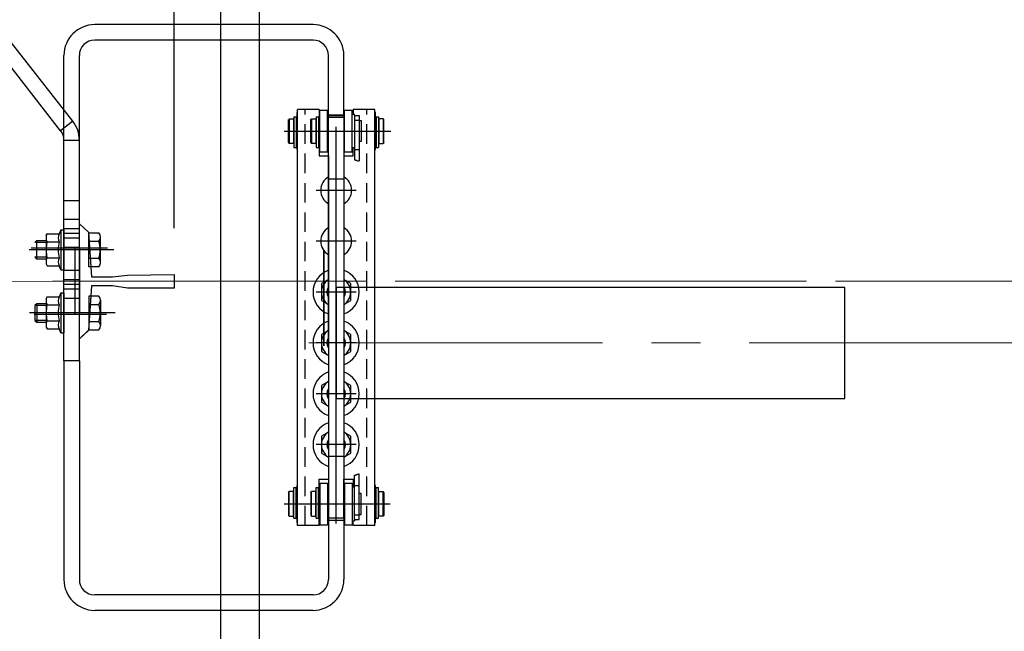
# Model space of a CAD drawing. Units: millimetres. Extents: x 61566 to 80737, y 37865 to 51426.
# Drawn here: x 67183 to 67822, y 44921 to 45318 of the extents above; entities that cross this region are included whole.
import ezdxf
from ezdxf.lldxf.tags import DXFTag

# ---------------------------------------------------------------- set-up
doc = ezdxf.new("R2010")
doc.units = ezdxf.units.MM
doc.linetypes.add('CENTER2', pattern=[28.575, 19.05, -3.175, 3.175, -3.175])
doc.linetypes.add('DASHED', pattern=[19.05, 12.7, -6.35])
for name, color, linetype in [('2_MITTE', 4, 'CENTER'), ('2_UNS', 3, 'DASHED'), ('2_VOLL', 6, 'Continuous'), ('5_VOLL', 1, 'Continuous'), ('CL', 1, 'CENTER2')]:
    doc.layers.add(name, color=color, linetype=linetype)
for name, color, linetype, lineweight in [('CONT_25', 7, 'Continuous', 25), ('CONT_35', 6, 'Continuous', 25), ('TEXT_35', 1, 'Continuous', 25)]:
    doc.layers.add(name, color=color, linetype=linetype, lineweight=lineweight)
tags = doc.linetypes.add('CENTER', pattern=[2, 1.25, -0.25, 0.25, -0.25]).pattern_tags.tags
tags[10:11] = [DXFTag(74, 4), DXFTag(75, 0), DXFTag(340, '0'), DXFTag(46, 1.0), DXFTag(50, 0.0), DXFTag(44, 0.0), DXFTag(45, 0.0)]
tags[8:9] = [DXFTag(74, 4), DXFTag(75, 0), DXFTag(340, '0'), DXFTag(46, 1.0), DXFTag(50, 0.0), DXFTag(44, 0.0), DXFTag(45, 0.0)]
tags[6:7] = [DXFTag(74, 4), DXFTag(75, 0), DXFTag(340, '0'), DXFTag(46, 1.0), DXFTag(50, 0.0), DXFTag(44, 0.0), DXFTag(45, 0.0)]
tags[4:5] = [DXFTag(74, 4), DXFTag(75, 0), DXFTag(340, '0'), DXFTag(46, 1.0), DXFTag(50, 0.0), DXFTag(44, 0.0), DXFTag(45, 0.0)]
doc.dimstyles.new('副本 直线标注---計劃圖直徑', dxfattribs={"dimscale": 30, "dimtxt": 3.5, "dimasz": 2.5, "dimexe": 1, "dimexo": 1, "dimgap": 1, "dimtad": 1, "dimtoh": 1, "dimdec": 1, "dimdsep": 46, "dimtxsty": 'Standard', "dimcen": 0.1, "dimclrd": 6, "dimclre": 6, "dimclrt": 6, "dimadec": 0, "dimazin": 0, "dimtfac": 1, "dimtdec": 1, "dimtix": 1, "dimtmove": 1, "dimatfit": 0, "dimfxl": 1, "dimtolj": 1, "dimtzin": 0, "dimarcsym": 0})

# ---------------------------------------------------------------- blocks, each defined once
blk = doc.blocks.new('*D121')
at = {"color": 6, "lineweight": -2}
for p, q in [((67283.2, 45182.37), (67283.2, 45643.84)), ((68393.2, 45182.33), (68393.2, 45643.84)), ((67358.2, 45613.84), (68318.2, 45613.84))]:
    blk.add_line(p, q, dxfattribs=at)
at = {"color": 6}
for points in [[(67358.2, 45626.34), (67358.2, 45601.34), (67283.2, 45613.84)], [(68318.2, 45601.34), (68318.2, 45626.34), (68393.2, 45613.84)]]:
    blk.add_solid(points, dxfattribs=at)
at = {"layer": 'Defpoints', "color": 0}
for p in [(68393.2, 45613.84), (67283.2, 45152.37), (68393.2, 45152.33)]:
    blk.add_point(p, dxfattribs=at)
at = {"color": 6, "insert": (67838.2, 45696.34), "char_height": 105, "attachment_point": 5}
blk.add_mtext('\\A1;RG{\\fШ鏹|b0|i0|c134|p2;:1110}', dxfattribs=at)

msp = doc.modelspace()

# ---------------------------------------------------------------- linework, layer by layer
at = {"ltscale": 10}
msp.add_line((67338.2, 45795.97), (67338.2, 44595.97), dxfattribs=at)
at = {"color": 7, "linetype": 'Continuous', "lineweight": 25}
for p, q in [((67217.35, 45251.84), (67173.71, 45307.7)), ((67209.47, 45245.69), (67165.83, 45301.54)), ((67383.2, 45255.47), (67393.2, 45255.47)), ((67217.35, 45251.84), (67209.47, 45245.69)), ((67211.59, 45239.53), (67221.59, 45239.53)), ((67211.59, 45096.42), (67211.59, 45239.53)), ((67221.59, 45096.42), (67221.59, 45239.53))]:
    msp.add_line(p, q, dxfattribs=at)
for p, q in [((67239.75, 45169.42), (67190.42, 45169.42)), ((67239.13, 45126.42), (67192.29, 45126.42))]:
    msp.add_line(p, q)
for radius in [20, 10]:
    msp.add_arc((67201.59, 45239.53), radius, 0, 38, dxfattribs=at)
at = {"layer": '2_MITTE'}
for p, q in [((67388.2, 44990.77), (67388.2, 45248.17)), ((67354.57, 45245.47), (67423.65, 45245.47)), ((67401.1, 45206.97), (67375.3, 45206.97)), ((67401.1, 45173.97), (67375.3, 45173.97)), ((67401.1, 45173.97), (67375.3, 45173.97)), ((67243.96, 45168.42), (67189, 45168.42)), ((67401.1, 45140.97), (67375.3, 45140.97)), ((67401.1, 45140.97), (67375.3, 45140.97)), ((67244.87, 45127.42), (67189.26, 45127.42)), ((67401.1, 45107.97), (67375.3, 45107.97)), ((67401.1, 45107.97), (67375.3, 45107.97)), ((67401.1, 45074.97), (67375.3, 45074.97)), ((67401.1, 45074.97), (67375.3, 45074.97)), ((67401.1, 45041.97), (67375.3, 45041.97)), ((67354.57, 45003.47), (67423.15, 45003.47))]:
    msp.add_line(p, q, dxfattribs=at)
at = {"layer": '2_UNS'}
for p, q in [((67368.2, 44989.47), (67368.2, 45259.47)), ((67408.2, 44989.47), (67408.2, 45259.47))]:
    msp.add_line(p, q, dxfattribs=at)
at = {"layer": '2_VOLL'}
for p, q in [((67400.2, 45226.85), (67400.63, 45226.85)), ((67400.63, 45226.85), (67400.83, 45226.59)), ((67400.63, 45226.85), (67400.63, 45226.85)), ((67400.83, 45226.59), (67400.96, 45226.54)), ((67400.96, 45226.54), (67401.09, 45226.58)), ((67401.09, 45226.58), (67401.38, 45226.55)), ((67401.09, 45226.58), (67401.09, 45226.58)), ((67401.38, 45226.55), (67401.68, 45226.25)), ((67401.68, 45226.25), (67402.03, 45226.19)), ((67402.03, 45226.19), (67402.39, 45226.16)), ((67402.39, 45226.16), (67402.66, 45226)), ((67402.66, 45226), (67402.97, 45226.01)), ((67402.97, 45226.01), (67403.2, 45225.94)), ((67199.99, 45173.22), (67192.77, 45173.22)), ((67199.99, 45163.62), (67192.77, 45163.62)), ((67199.99, 45132.22), (67192.77, 45132.22)), ((67199.99, 45122.62), (67192.77, 45122.62)), ((67400.2, 45022.09), (67400.63, 45022.09)), ((67400.63, 45022.09), (67400.83, 45022.35)), ((67400.63, 45022.09), (67400.63, 45022.09)), ((67400.83, 45022.35), (67400.96, 45022.39)), ((67400.96, 45022.39), (67401.09, 45022.36)), ((67401.09, 45022.36), (67401.38, 45022.38)), ((67401.09, 45022.36), (67401.09, 45022.36)), ((67401.38, 45022.38), (67401.68, 45022.68)), ((67401.68, 45022.68), (67402.03, 45022.74)), ((67402.03, 45022.74), (67402.39, 45022.78)), ((67402.39, 45022.78), (67402.66, 45022.94)), ((67402.66, 45022.94), (67402.97, 45022.93)), ((67402.97, 45022.93), (67403.2, 45022.99))]:
    msp.add_line(p, q, dxfattribs=at)
for centre, start, end in [((67388.2, 45140.97), 157.80839, 202.19161), ((67388.2, 45140.97), 0, 22.19161), ((67388.2, 45107.97), 157.80839, 202.19161), ((67388.2, 45107.97), 0, 22.19161), ((67388.2, 45074.97), 157.80839, 202.19161), ((67388.2, 45074.97), 0, 22.19161), ((67388.2, 45041.97), 157.80839, 202.19161), ((67388.2, 45041.97), 0, 22.19161)]:
    msp.add_arc(centre, 5.4, start, end, dxfattribs=at)
at = {"layer": '5_VOLL'}
for p, q in [((67360.7, 45254.76), (67360.7, 45234.8)), ((67360.7, 45254.76), (67362.2, 45254.76)), ((67362.2, 45254.76), (67362.2, 45234.8)), ((67362.7, 45257.47), (67362.7, 45233.47)), ((67363.2, 45257.47), (67362.7, 45257.47)), ((67363.2, 44989.47), (67363.2, 45259.47)), ((67377.2, 45259.47), (67363.2, 45259.47)), ((67363.2, 45233.47), (67363.2, 45257.47)), ((67375.2, 45254.76), (67375.2, 45234.8)), ((67375.2, 45254.76), (67376.7, 45254.76)), ((67376.7, 45254.76), (67376.7, 45234.8)), ((67377.2, 45259.47), (67377.2, 45229.47)), ((67377.2, 45257.47), (67377.2, 45233.47)), ((67377.7, 45257.47), (67377.2, 45257.47)), ((67377.7, 45231.97), (67377.7, 45258.97)), ((67377.7, 45258.97), (67382.7, 45258.97)), ((67377.7, 45233.47), (67377.7, 45257.47)), ((67382.7, 45231.97), (67382.7, 45258.97)), ((67382.7, 45255.47), (67383.2, 45255.47)), ((67383.2, 45146.78), (67383.2, 45259.47)), ((67383.2, 45255.97), (67393.2, 45255.97)), ((67383.2, 45229.47), (67383.2, 45254.47)), ((67383.2, 45254.47), (67393.2, 45254.47)), ((67393.2, 45255.47), (67393.7, 45255.47)), ((67393.2, 45254.47), (67393.2, 45229.47)), ((67393.7, 45231.97), (67393.7, 45258.97)), ((67393.7, 45258.97), (67398.7, 45258.97)), ((67398.7, 45231.97), (67398.7, 45258.97)), ((67398.7, 45256.47), (67400.2, 45256.47)), ((67413.2, 45259.47), (67399.2, 45259.47)), ((67399.2, 45259.47), (67399.2, 45256.47)), ((67400.2, 45255.47), (67400.2, 45256.47)), ((67400.2, 45255.47), (67400.2, 45226.85)), ((67400.2, 45255.47), (67403.2, 45255.47)), ((67403.2, 45255.47), (67403.2, 45225.94)), ((67413.2, 44989.47), (67413.2, 45259.47)), ((67413.2, 45257.47), (67413.2, 45233.47)), ((67413.7, 45257.47), (67413.2, 45257.47)), ((67413.7, 45233.47), (67413.7, 45257.47)), ((67414.2, 45254.76), (67414.2, 45234.8)), ((67414.2, 45254.76), (67415.7, 45254.76)), ((67415.7, 45254.76), (67415.7, 45234.8)), ((67357.2, 45237.97), (67357.2, 45252.97)), ((67357.7, 45253.47), (67357.7, 45237.47)), ((67357.7, 45253.47), (67360.6, 45253.47)), ((67360.6, 45253.47), (67360.6, 45253.07)), ((67360.6, 45253.07), (67360.6, 45237.87)), ((67360.6, 45253.07), (67360.7, 45253.07)), ((67362.2, 45253.47), (67362.2, 45237.47)), ((67362.2, 45253.47), (67362.7, 45253.47)), ((67372.2, 45253.47), (67371.7, 45252.97)), ((67371.7, 45237.97), (67371.7, 45252.97)), ((67372.2, 45253.47), (67372.2, 45237.47)), ((67372.2, 45253.47), (67375.1, 45253.47)), ((67375.1, 45253.47), (67375.1, 45253.07)), ((67375.1, 45253.07), (67375.1, 45237.87)), ((67375.1, 45253.07), (67375.2, 45253.07)), ((67376.7, 45253.47), (67376.7, 45237.47)), ((67376.7, 45253.47), (67377.2, 45253.47)), ((67400.2, 45252.47), (67403.2, 45252.47)), ((67403.2, 45252.22), (67404.45, 45252.22)), ((67404.45, 45252.22), (67404.45, 45238.72)), ((67413.7, 45253.47), (67414.2, 45253.47)), ((67414.2, 45253.47), (67414.2, 45237.47)), ((67415.8, 45253.07), (67415.7, 45253.07)), ((67415.8, 45253.47), (67415.8, 45253.07)), ((67418.7, 45253.47), (67415.8, 45253.47)), ((67415.8, 45253.07), (67415.8, 45237.87)), ((67418.7, 45253.47), (67418.7, 45237.47)), ((67418.7, 45253.47), (67419.2, 45252.97)), ((67419.2, 45237.97), (67419.2, 45252.97)), ((67357.2, 45237.97), (67357.7, 45237.47)), ((67360.6, 45237.47), (67357.7, 45237.47)), ((67360.7, 45237.87), (67360.6, 45237.87)), ((67360.6, 45237.87), (67360.6, 45237.47)), ((67362.2, 45237.47), (67362.7, 45237.47)), ((67371.7, 45237.97), (67372.2, 45237.47)), ((67375.1, 45237.47), (67372.2, 45237.47)), ((67375.1, 45237.87), (67375.1, 45237.47)), ((67375.2, 45237.87), (67375.1, 45237.87)), ((67376.7, 45237.47), (67377.2, 45237.47)), ((67382.7, 45235.47), (67383.2, 45235.47)), ((67393.2, 45235.47), (67393.2, 45235.47)), ((67393.2, 45235.47), (67393.7, 45235.47)), ((67404.45, 45238.72), (67403.2, 45238.72)), ((67413.7, 45237.47), (67414.2, 45237.47)), ((67415.7, 45237.87), (67415.8, 45237.87)), ((67415.8, 45237.87), (67415.8, 45237.47)), ((67415.8, 45237.47), (67418.7, 45237.47)), ((67419.2, 45237.97), (67418.7, 45237.47)), ((67360.7, 45234.8), (67362.2, 45234.8)), ((67362.7, 45233.47), (67363.2, 45233.47)), ((67375.2, 45234.8), (67376.7, 45234.8)), ((67377.2, 45233.47), (67377.7, 45233.47)), ((67377.2, 45229.47), (67381.7, 45229.47)), ((67377.7, 45231.97), (67382.7, 45231.97)), ((67381.7, 45229.47), (67383.2, 45229.47)), ((67383.2, 45229.47), (67383.2, 44992.97)), ((67393.2, 45229.47), (67394.7, 45229.47)), ((67393.2, 45229.47), (67393.2, 44994.47)), ((67393.7, 45231.97), (67398.7, 45231.97)), ((67394.7, 45229.47), (67399.2, 45229.47)), ((67400.2, 45234.47), (67398.7, 45234.47)), ((67399.2, 45229.47), (67399.2, 45234.47)), ((67400.2, 45233.47), (67403.2, 45233.47)), ((67413.2, 45233.47), (67413.7, 45233.47)), ((67414.2, 45234.8), (67415.7, 45234.8)), ((67383.2, 45214.47), (67393.2, 45214.47)), ((67211.59, 45200.42), (67221.59, 45200.42)), ((67211.59, 45188.24), (67221.59, 45188.24)), ((67199.99, 45177.62), (67200.68, 45178.81)), ((67199.99, 45177.62), (67199.99, 45159.21)), ((67200.68, 45178.81), (67208.54, 45178.81)), ((67209.49, 45181.42), (67208.54, 45178.81)), ((67209.49, 45181.42), (67209.49, 45155.42)), ((67209.49, 45181.42), (67211.59, 45181.42)), ((67211.59, 45182.24), (67221.59, 45182.24)), ((67211.59, 45181.42), (67211.59, 45155.42)), ((67211.59, 45179.24), (67221.59, 45179.24)), ((67227.77, 45157.45), (67227.77, 45179.39)), ((67227.77, 45179.39), (67234.25, 45179.39)), ((67192.77, 45173.22), (67193.97, 45174.42)), ((67193.97, 45174.42), (67199.99, 45174.42)), ((67193.97, 45162.42), (67193.97, 45174.42)), ((67200.68, 45173.61), (67208.54, 45173.61)), ((67211.59, 45176.24), (67221.59, 45176.24)), ((67227.77, 45173.9), (67234.25, 45173.9)), ((67235.27, 45160.19), (67235.27, 45176.64)), ((67211.59, 45170.08), (67221.59, 45170.08)), ((67193.97, 45162.42), (67192.77, 45163.62)), ((67199.99, 45162.42), (67193.97, 45162.42)), ((67199.99, 45159.21), (67200.68, 45158.03)), ((67200.68, 45163.22), (67208.54, 45163.22)), ((67227.77, 45162.93), (67234.25, 45162.93)), ((67200.68, 45158.03), (67208.54, 45158.03)), ((67209.49, 45155.42), (67208.54, 45158.03)), ((67209.49, 45155.42), (67211.59, 45155.42)), ((67211.59, 45155.08), (67221.59, 45155.08)), ((67234.25, 45157.45), (67227.77, 45157.45)), ((67211.59, 45149.08), (67221.59, 45149.08)), ((67211.59, 45146.08), (67221.59, 45146.08)), ((67383.2, 45149.05), (67378.7, 45146.45)), ((67378.7, 45146.45), (67378.7, 45135.48)), ((67397.7, 45146.45), (67393.2, 45149.05)), ((67397.7, 45135.48), (67397.7, 45146.45)), ((67209.49, 45140.42), (67208.54, 45137.81)), ((67209.49, 45140.42), (67209.49, 45114.42)), ((67209.49, 45140.42), (67211.59, 45140.42)), ((67211.59, 45143.08), (67221.59, 45143.08)), ((67211.59, 45140.42), (67211.59, 45114.42)), ((67193.97, 45133.42), (67192.77, 45132.22)), ((67193.97, 45133.42), (67193.97, 45121.42)), ((67199.99, 45133.42), (67193.97, 45133.42)), ((67199.99, 45136.62), (67200.68, 45137.81)), ((67199.99, 45136.62), (67199.99, 45118.21)), ((67200.68, 45137.81), (67208.54, 45137.81)), ((67211.59, 45136.92), (67221.59, 45136.92)), ((67234.25, 45138.39), (67227.77, 45138.39)), ((67227.77, 45138.39), (67227.77, 45116.45)), ((67227.77, 45132.9), (67234.25, 45132.9)), ((67235.27, 45135.64), (67235.27, 45119.19)), ((67378.7, 45135.48), (67383.2, 45132.88)), ((67393.2, 45132.88), (67397.7, 45135.48)), ((67192.77, 45132.22), (67192.77, 45122.62)), ((67200.68, 45132.61), (67208.54, 45132.61)), ((67192.77, 45122.62), (67193.97, 45121.42)), ((67193.97, 45121.42), (67199.99, 45121.42)), ((67200.68, 45122.22), (67208.54, 45122.22)), ((67227.77, 45121.93), (67234.25, 45121.93)), ((67199.99, 45118.21), (67200.68, 45117.03)), ((67200.68, 45117.03), (67208.54, 45117.03)), ((67209.49, 45114.42), (67208.54, 45117.03)), ((67209.49, 45114.42), (67211.59, 45114.42)), ((67227.77, 45116.45), (67234.25, 45116.45)), ((67383.2, 45116.05), (67378.7, 45113.45)), ((67397.7, 45113.45), (67393.2, 45116.05)), ((67378.7, 45113.45), (67378.7, 45102.48)), ((67397.7, 45102.48), (67397.7, 45113.45)), ((67378.7, 45102.48), (67383.2, 45099.88)), ((67393.2, 45099.88), (67397.7, 45102.48)), ((67383.2, 45083.05), (67378.7, 45080.45)), ((67397.7, 45080.45), (67393.2, 45083.05)), ((67378.7, 45080.45), (67378.7, 45069.48)), ((67397.7, 45069.48), (67397.7, 45080.45)), ((67378.7, 45069.48), (67383.2, 45066.88)), ((67393.2, 45066.88), (67397.7, 45069.48)), ((67383.2, 45050.05), (67378.7, 45047.45)), ((67397.7, 45047.45), (67393.2, 45050.05)), ((67378.7, 45047.45), (67378.7, 45036.48)), ((67397.7, 45036.48), (67397.7, 45047.45)), ((67378.7, 45036.48), (67383.2, 45033.88)), ((67383.2, 45034.47), (67393.2, 45034.47)), ((67393.2, 45033.88), (67397.7, 45036.48)), ((67377.2, 44989.47), (67377.2, 45019.47)), ((67377.2, 45019.47), (67381.7, 45019.47)), ((67381.7, 45019.47), (67383.2, 45019.47)), ((67383.2, 45019.47), (67383.2, 44994.47)), ((67393.2, 44994.47), (67393.2, 45019.47)), ((67393.2, 45019.47), (67394.7, 45019.47)), ((67394.7, 45019.47), (67399.2, 45019.47)), ((67399.2, 45019.47), (67399.2, 45014.47)), ((67400.2, 44993.47), (67400.2, 45022.09)), ((67403.2, 44993.47), (67403.2, 45022.99)), ((67357.2, 45010.97), (67357.7, 45011.47)), ((67357.7, 44995.47), (67357.7, 45011.47)), ((67360.6, 45011.47), (67357.7, 45011.47)), ((67360.6, 45011.07), (67360.6, 45011.47)), ((67360.7, 44994.18), (67360.7, 45014.14)), ((67360.7, 45014.14), (67362.2, 45014.14)), ((67362.2, 44994.18), (67362.2, 45014.14)), ((67362.2, 44995.47), (67362.2, 45011.47)), ((67362.2, 45011.47), (67362.7, 45011.47)), ((67362.7, 45015.47), (67362.7, 44991.47)), ((67363.2, 45015.47), (67362.7, 45015.47)), ((67363.2, 44991.47), (67363.2, 45015.47)), ((67371.7, 45010.97), (67372.2, 45011.47)), ((67372.2, 44995.47), (67372.2, 45011.47)), ((67375.1, 45011.47), (67372.2, 45011.47)), ((67375.1, 45011.07), (67375.1, 45011.47)), ((67375.2, 45014.14), (67376.7, 45014.14)), ((67375.2, 44994.18), (67375.2, 45014.14)), ((67376.7, 44994.18), (67376.7, 45014.14)), ((67376.7, 45011.47), (67377.2, 45011.47)), ((67377.2, 45015.47), (67377.2, 44991.47)), ((67377.7, 45015.47), (67377.2, 45015.47)), ((67377.7, 45016.97), (67377.7, 44989.97)), ((67377.7, 45016.97), (67382.7, 45016.97)), ((67377.7, 44991.47), (67377.7, 45015.47)), ((67382.7, 45016.97), (67382.7, 44989.97)), ((67382.7, 45013.47), (67383.2, 45013.47)), ((67393.2, 45013.47), (67393.7, 45013.47)), ((67393.2, 45013.47), (67393.2, 45013.47)), ((67393.7, 45016.97), (67393.7, 44989.97)), ((67393.7, 45016.97), (67398.7, 45016.97)), ((67398.7, 45016.97), (67398.7, 44989.97)), ((67400.2, 45014.47), (67398.7, 45014.47)), ((67400.2, 45015.47), (67403.2, 45015.47)), ((67413.2, 45015.47), (67413.2, 44991.47)), ((67413.7, 45015.47), (67413.2, 45015.47)), ((67413.7, 44991.47), (67413.7, 45015.47)), ((67413.7, 45011.47), (67414.2, 45011.47)), ((67414.2, 44994.18), (67414.2, 45014.14)), ((67414.2, 45014.14), (67415.7, 45014.14)), ((67414.2, 44995.47), (67414.2, 45011.47)), ((67415.7, 44994.18), (67415.7, 45014.14)), ((67415.8, 45011.47), (67418.7, 45011.47)), ((67415.8, 45011.07), (67415.8, 45011.47)), ((67418.7, 44995.47), (67418.7, 45011.47)), ((67419.2, 45010.97), (67418.7, 45011.47)), ((67357.2, 45010.97), (67357.2, 44995.97)), ((67360.6, 44995.87), (67360.6, 45011.07)), ((67360.7, 45011.07), (67360.6, 45011.07)), ((67371.7, 45010.97), (67371.7, 44995.97)), ((67375.1, 44995.87), (67375.1, 45011.07)), ((67375.2, 45011.07), (67375.1, 45011.07)), ((67404.45, 45010.22), (67403.2, 45010.22)), ((67404.45, 44996.72), (67404.45, 45010.22)), ((67415.7, 45011.07), (67415.8, 45011.07)), ((67415.8, 44995.87), (67415.8, 45011.07)), ((67419.2, 45010.97), (67419.2, 44995.97)), ((67357.7, 44995.47), (67357.2, 44995.97)), ((67357.7, 44995.47), (67360.6, 44995.47)), ((67360.6, 44995.47), (67360.6, 44995.87)), ((67360.6, 44995.87), (67360.7, 44995.87)), ((67360.7, 44994.18), (67362.2, 44994.18)), ((67362.2, 44995.47), (67362.7, 44995.47)), ((67372.2, 44995.47), (67371.7, 44995.97)), ((67372.2, 44995.47), (67375.1, 44995.47)), ((67375.1, 44995.87), (67375.2, 44995.87)), ((67375.1, 44995.47), (67375.1, 44995.87)), ((67375.2, 44994.18), (67376.7, 44994.18)), ((67376.7, 44995.47), (67377.2, 44995.47)), ((67382.7, 44993.47), (67383.2, 44993.47)), ((67383.2, 44994.47), (67393.2, 44994.47)), ((67383.2, 44992.97), (67393.2, 44992.97)), ((67393.2, 44993.47), (67393.7, 44993.47)), ((67398.7, 44992.47), (67400.2, 44992.47)), ((67399.2, 44989.47), (67399.2, 44992.47)), ((67400.2, 44996.47), (67403.2, 44996.47)), ((67400.2, 44993.47), (67403.2, 44993.47)), ((67400.2, 44993.47), (67400.2, 44992.47)), ((67403.2, 44996.72), (67404.45, 44996.72)), ((67413.7, 44995.47), (67414.2, 44995.47)), ((67414.2, 44994.18), (67415.7, 44994.18)), ((67415.8, 44995.87), (67415.7, 44995.87)), ((67415.8, 44995.47), (67415.8, 44995.87)), ((67418.7, 44995.47), (67415.8, 44995.47)), ((67418.7, 44995.47), (67419.2, 44995.97)), ((67362.7, 44991.47), (67363.2, 44991.47)), ((67377.2, 44989.47), (67363.2, 44989.47)), ((67377.2, 44991.47), (67377.7, 44991.47)), ((67377.7, 44989.97), (67382.7, 44989.97)), ((67393.7, 44989.97), (67398.7, 44989.97)), ((67413.2, 44989.47), (67399.2, 44989.47)), ((67413.2, 44991.47), (67413.7, 44991.47))]:
    msp.add_line(p, q, dxfattribs=at)
for centre, radius, start, end in [((67388.2, 45206.97), 10, 120, 240), ((67388.2, 45206.97), 10, 300, 60), ((67205.26, 45176.21), 5.27, 150.43455, 209.56545), ((67213.12, 45176.21), 5.27, 150.43455, 209.56545), ((67231.08, 45176.64), 4.19, 319.11761, 40.88239), ((67388.2, 45173.97), 10, 120, 240), ((67388.2, 45173.97), 10, 300, 60), ((67220.03, 45168.42), 20.03, 164.96712, 195.03288), ((67227.89, 45168.42), 20.03, 164.96712, 195.03288), ((67218.81, 45168.42), 16.38, 340.43422, 19.56578), ((67205.26, 45160.62), 5.27, 150.43455, 209.56545), ((67213.12, 45160.62), 5.27, 150.43455, 209.56545), ((67231.08, 45160.19), 4.19, 319.11761, 40.88239), ((67388.2, 45140.97), 15, 109.47122, 250.52878), ((67388.2, 45140.97), 15, 289.47122, 70.52878), ((67388.2, 45140.97), 9.5, 121.75686, 238.24314), ((67388.2, 45140.97), 9.5, 301.75686, 58.24314), ((67388.2, 45140.97), 6, 146.44269, 213.55731), ((67388.2, 45140.97), 6, 326.44269, 33.55731), ((67205.26, 45135.21), 5.27, 150.43455, 209.56545), ((67213.12, 45135.21), 5.27, 150.43455, 209.56545), ((67231.08, 45135.64), 4.19, 319.11761, 40.88239), ((67218.81, 45127.42), 16.38, 340.43422, 19.56578), ((67220.03, 45127.42), 20.03, 164.96712, 195.03288), ((67227.89, 45127.42), 20.03, 164.96712, 195.03288), ((67205.26, 45119.62), 5.27, 150.43455, 209.56545), ((67213.12, 45119.62), 5.27, 150.43455, 209.56545), ((67231.08, 45119.19), 4.19, 319.11761, 40.88239), ((67388.2, 45107.97), 15, 109.47122, 250.52878), ((67388.2, 45107.97), 15, 289.47122, 70.52878), ((67388.2, 45107.97), 9.5, 121.75686, 238.24314), ((67388.2, 45107.97), 9.5, 301.75686, 58.24314), ((67388.2, 45107.97), 6, 146.44269, 213.55731), ((67388.2, 45107.97), 6, 326.44269, 33.55731), ((67388.2, 45074.97), 15, 109.47122, 250.52878), ((67388.2, 45074.97), 15, 289.47122, 70.52878), ((67388.2, 45074.97), 9.5, 121.75686, 238.24314), ((67388.2, 45074.97), 9.5, 301.75686, 58.24314), ((67388.2, 45074.97), 6, 146.44269, 213.55731), ((67388.2, 45074.97), 6, 326.44269, 33.55731), ((67388.2, 45041.97), 15, 109.47122, 250.52878), ((67388.2, 45041.97), 15, 289.47122, 70.52878), ((67388.2, 45041.97), 9.5, 121.75686, 238.24314), ((67388.2, 45041.97), 9.5, 301.75686, 58.24314), ((67388.2, 45041.97), 6, 146.44269, 213.55731), ((67388.2, 45041.97), 6, 326.44269, 33.55731)]:
    msp.add_arc(centre, radius, start, end, dxfattribs=at)
at = {"layer": 'CL', "lineweight": 0, "ltscale": 10}
for p, q in [((69109.26, 45147.95), (66560.32, 45147.95)), ((68487.09, 45147.97), (67028.28, 45147.93)), ((68418.25, 45107.97), (67353.96, 45107.97))]:
    msp.add_line(p, q, dxfattribs=at)
at = {"layer": 'CONT_25'}
for p, q in [((67380.18, 45167.91), (67380.18, 45106.03)), ((67380.18, 45106.03), (67380.18, 45167.91)), ((67383.18, 45167.91), (67383.18, 45106.03)), ((67383.18, 45106.03), (67383.18, 45167.91))]:
    msp.add_line(p, q, dxfattribs=at)
at = {"layer": 'CONT_35'}
for points in [[(67283.2, 45152.37), (67283.2, 45143.56), (67252.92, 45143.56), (67243.13, 45145.03), (67229.42, 45145.03), (67227.47, 45116.15), (67221.59, 45110.71), (67221.59, 45185.23), (67227.47, 45179.78), (67229.42, 45150.9), (67243.13, 45150.9), (67252.92, 45151.88), (67283.2, 45152.33)], [(67283.2, 45152.32), (67283.2, 45143.51), (67252.92, 45143.51), (67243.13, 45144.98), (67229.42, 45144.98), (67227.47, 45116.1), (67221.59, 45110.66), (67221.59, 45185.18), (67227.47, 45179.73), (67229.42, 45150.85), (67243.13, 45150.85), (67252.92, 45151.83), (67283.2, 45152.28)]]:
    msp.add_lwpolyline(points, dxfattribs=at)
at = {"layer": 'TEXT_35'}
for p, q in [((67313.2, 45820.97), (67313.2, 44595.97)), ((67373.2, 45314.47), (67231.59, 45314.47)), ((67373.2, 45304.47), (67231.59, 45304.47)), ((67211.59, 45096.42), (67211.59, 45294.47)), ((67221.59, 45096.42), (67221.59, 45294.47)), ((67383.2, 45254.47), (67383.2, 45294.47)), ((67393.2, 45254.47), (67393.2, 45294.47)), ((67218.59, 45169.42), (67218.59, 45126.42)), ((67221.59, 45169.42), (67221.59, 45126.42)), ((67221.59, 45096.42), (67211.59, 45096.42)), ((67211.59, 45096.42), (67211.59, 44954.47)), ((67221.59, 45096.42), (67221.59, 44954.47)), ((67383.2, 44992.97), (67383.2, 44954.47)), ((67393.2, 44994.47), (67393.2, 44954.47)), ((67373.2, 44944.47), (67231.59, 44944.47)), ((67373.2, 44934.47), (67231.59, 44934.47))]:
    msp.add_line(p, q, dxfattribs=at)
msp.add_lwpolyline([(67388.2, 45071.97), (67718.2, 45071.97), (67718.2, 45143.97), (67388.2, 45143.97)], close=True, dxfattribs=at)
for centre, radius, start, end in [((67231.59, 45294.47), 20, 90, 180), ((67373.2, 45294.47), 20, 0, 90), ((67231.59, 45294.47), 10, 90, 180), ((67373.2, 45294.47), 10, 0, 90), ((67231.59, 44954.47), 20, 180, 270), ((67231.59, 44954.47), 10, 180, 270), ((67373.2, 44954.47), 20, 270, 0), ((67373.2, 44954.47), 10, 270, 0)]:
    msp.add_arc(centre, radius, start, end, dxfattribs=at)

# ---------------------------------------------------------------- dimensions: what is measured, and where the dimension line sits
dim = msp.add_linear_dim(base=(68393.2, 45613.84), p1=(67283.2, 45152.37), p2=(68393.2, 45152.33), angle=180, text='RG{\\f宋体|b0|i0|c134|p2;:<>}', dimstyle='副本 直线标注---計劃圖直徑', override={"dimdec": 0, "dimtdec": 0})
dim.commit()
dim.dimension.update_dxf_attribs({"geometry": '*D121', "text_midpoint": (67838.2, 45696.34)})

doc.saveas('drawing.dxf')
